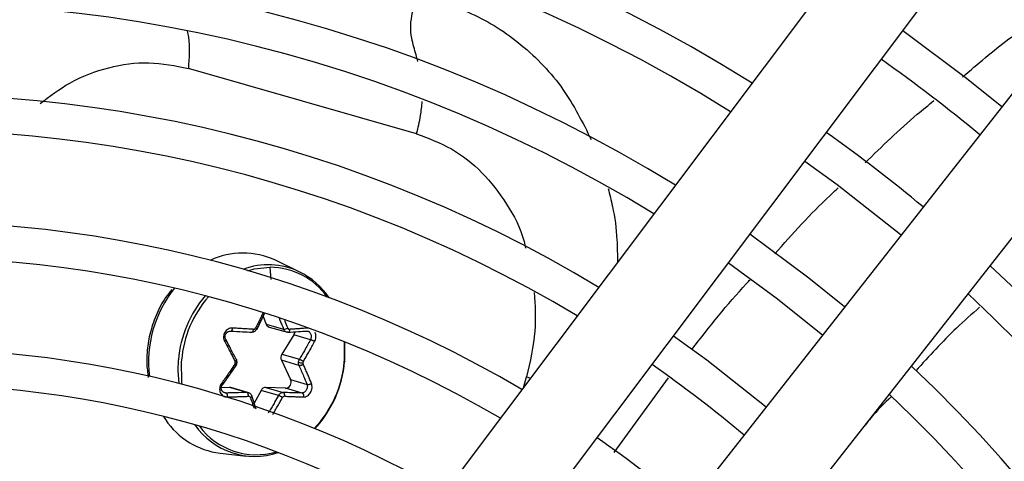
# Model space of a CAD drawing. Units: millimetres. Extents: x 5 to 415, y 3 to 291.
# Drawn here: x 126 to 130, y 254 to 255 of the extents above; entities that cross this region are included whole.
import ezdxf

# ---------------------------------------------------------------- set-up
doc = ezdxf.new("R2010")
doc.units = ezdxf.units.MM

msp = doc.modelspace()

# ---------------------------------------------------------------- linework, layer by layer
at = {"color": 7, "linetype": 'Continuous', "lineweight": 25}
for p, q in [((129.6877, 255.7186), (127.8061, 253.211)), ((128.086, 253.001), (129.9677, 255.5085)), ((130.3611, 255.2066), (128.426, 252.7401)), ((127.9125, 254.9102), (127.0158, 255.1673)), ((128.7014, 252.5241), (130.6365, 254.9906)), ((127.4518, 254.3682), (127.3579, 254.4134)), ((127.2856, 254.1422), (127.3147, 254.2037)), ((127.3095, 254.1927), (127.3212, 254.1618)), ((127.3212, 254.1618), (127.39, 254.1421)), ((127.3329, 254.1505), (127.4052, 254.1298)), ((127.4307, 254.1194), (127.3834, 254.0434)), ((127.4066, 254.1302), (127.4087, 254.1302)), ((127.4955, 254.1008), (127.4307, 254.1194)), ((127.6292, 254.0923), (127.6299, 254.0186)), ((127.3834, 254.0434), (127.4521, 254.0237)), ((127.1798, 253.9654), (127.2034, 253.9997)), ((127.3815, 254.0197), (127.4174, 253.9437)), ((127.4503, 253.9999), (127.3815, 254.0197)), ((127.1517, 253.9244), (127.1798, 253.9654)), ((127.4174, 253.9437), (127.4821, 253.9252)), ((127.1779, 253.9132), (127.1452, 253.9117)), ((127.2467, 253.8935), (127.1779, 253.9132)), ((127.2541, 253.8923), (127.1832, 253.9126)), ((127.2828, 253.8283), (127.2655, 253.8801)), ((127.3014, 253.9013), (127.275, 253.8515)), ((127.3702, 253.8816), (127.3014, 253.9013)), ((127.3977, 253.9096), (127.3202, 253.9132)), ((127.3202, 253.9132), (127.3889, 253.8935)), ((127.4625, 253.891), (127.3977, 253.9096)), ((127.1404, 253.6548), (127.2439, 253.6434))]:
    msp.add_line(p, q, dxfattribs=at)
at = {"color": 8, "linetype": 'Continuous', "lineweight": 25}
for p, q in [((127.3411, 254.3376), (127.3367, 254.386)), ((128.3321, 253.9121), (128.3442, 253.9542)), ((128.3597, 253.9488), (128.3442, 253.9542)), ((128.6893, 253.6568), (128.902, 253.9514)), ((127.1536, 253.8942), (127.1647, 253.891)), ((126.918, 253.7992), (126.9263, 253.7865))]:
    msp.add_line(p, q, dxfattribs=at)
at = {"color": 7, "linetype": 'Continuous', "lineweight": 25, "flags": 128}
for points in [[(130.2121, 255.0167), (130.0734, 255.1284), (129.8228, 255.3155)], [(129.4385, 254.8034), (129.5651, 254.7114), (129.8169, 254.513)], [(129.5946, 254.2296), (129.4543, 254.343), (129.2224, 254.5153)], [(129.1383, 254.4033), (129.3262, 254.2652), (129.5082, 254.1194)], [(127.2647, 254.1302), (127.2659, 254.1301), (127.2672, 254.1305), (127.2683, 254.1314), (127.2694, 254.1328), (127.2704, 254.1346), (127.2711, 254.1367), (127.2717, 254.1391), (127.272, 254.1416)], [(127.2835, 254.1421), (127.2846, 254.1419), (127.2853, 254.142), (127.2856, 254.1424), (127.2854, 254.1429), (127.2848, 254.1437), (127.2837, 254.1447), (127.2822, 254.1457), (127.2804, 254.1469)], [(129.2858, 253.8361), (129.0534, 254.0202), (128.9221, 254.1152)], [(127.6273, 254.0931), (127.6277, 254.089), (127.6284, 254.017)], [(126.9793, 253.928), (126.9755, 253.9796), (126.9769, 254.0219)], [(127.6296, 254.0152), (127.6302, 254.0149), (127.6307, 254.0147), (127.6308, 254.0145), (127.6307, 254.0143), (127.6304, 254.0141), (127.6299, 254.0139), (127.6291, 254.0138), (127.6281, 254.0137)], [(127.1832, 253.9126), (127.1807, 253.9131), (127.1779, 253.9132)], [(127.2636, 253.8816), (127.2648, 253.881), (127.2654, 253.8802), (127.2656, 253.8792), (127.2653, 253.8781), (127.2645, 253.8768), (127.2632, 253.8756), (127.2616, 253.8743), (127.2596, 253.8731)]]:
    msp.add_lwpolyline(points, dxfattribs=at)
at = {"color": 8, "linetype": 'Continuous', "lineweight": 25, "flags": 128}
for points in [[(127.249, 254.3722), (127.2742, 254.379), (127.3367, 254.386)], [(126.9921, 253.9247), (126.9907, 253.9352), (126.989, 254.017)]]:
    msp.add_lwpolyline(points, dxfattribs=at)
at = {"color": 7, "linetype": 'Continuous', "lineweight": 25}
for centre, radius in [((125.911, 249.9145), 13.5024), ((125.911, 249.8145), 11.825), ((125.911, 249.8145), 11.8), ((125.911, 249.8145), 11.71), ((125.911, 249.8145), 11.685)]:
    msp.add_circle(centre, radius, dxfattribs=at)
for centre, radius, start, end in [((125.911, 249.8145), 7.11, 57.33308, 137.66692), ((125.911, 249.8145), 6.75, 57.55842, 137.44158), ((125.911, 249.8145), 6.61, 57.65271, 137.34729), ((125.911, 249.8145), 6.25, 57.91461, 137.08539), ((125.911, 249.8145), 6.11, 58.02483, 136.97517), ((125.911, 249.8145), 7.11, 50.49106, 54.50894), ((125.911, 249.8145), 5.75, 58.33299, 136.66701), ((125.911, 249.8145), 5.61, 58.4636, 136.5364), ((125.911, 249.8145), 6.61, 50.38568, 54.61432), ((125.911, 249.8145), 5.25, 58.8314, 136.1686), ((125.911, 249.8145), 5.11, 58.9886, 136.0114), ((125.911, 249.8145), 6.25, 50.29936, 54.70064), ((125.911, 249.8145), 4.75, 59.4354, 135.5646), ((125.911, 249.8145), 4.61, 59.6281, 135.3719), ((127.2303, 254.1378), 0.3037, 65.1496, 115.0959), ((127.3336, 254.1058), 0.2802, 35.4792, 89.364), ((125.911, 249.8145), 6.25, 327.91461, 47.08539), ((127.3213, 254.1016), 0.2968, 33.602, 63.9214), ((125.911, 249.8145), 6.11, 328.02483, 46.97517), ((127.338, 254.1675), 0.0178, 198.7603, 253.1459), ((127.3908, 254.1709), 0.0288, 268.3966, 303.6178), ((127.4083, 254.1333), 0.0263, 328.1524, 356.935), ((125.911, 249.8145), 4.25, 60.1824, 134.8176), ((127.4047, 254.0299), 0.0253, 147.5384, 203.7664), ((127.4176, 253.9845), 0.4298, 175.2066, 175.6523), ((127.1901, 254.0108), 0.0102, 355.2524, 26.1861), ((127.4649, 254.0861), 0.0761, 257.4073, 270.9782), ((127.477, 254.0091), 0.0109, 175.0835, 203.692), ((127.2013, 254.0477), 0.4281, 316.2925, 355.4428), ((127.1928, 254.0502), 0.4382, 316.9355, 355.4147), ((127.1998, 254.0496), 0.4298, 355.2066, 355.6523), ((127.192, 254.0519), 0.4391, 355.2066, 355.6523), ((125.911, 249.8145), 5.11, 49.9457, 55.0543), ((125.911, 249.8145), 5.75, 328.33299, 46.66701), ((125.911, 249.8145), 4.11, 60.4244, 134.5756), ((127.396, 253.9333), 0.0238, 274.0467, 26.0418), ((127.2371, 253.8816), 0.0152, 347.9671, 51.0459), ((127.3203, 253.8923), 0.0209, 90.2083, 154.5535), ((127.3285, 253.785), 0.1052, 56.9132, 66.6518), ((127.3815, 253.8823), 0.0134, 343.1706, 56.1769), ((125.911, 249.8145), 5.61, 328.4636, 46.5364), ((127.1763, 253.953), 0.3004, 213.6504, 263.1269), ((127.277, 253.9277), 0.2856, 214.5185, 288.7387), ((127.2826, 253.9267), 0.2782, 216.5762, 286.5329), ((125.911, 249.8145), 4.75, 49.7988, 55.2012)]:
    msp.add_arc(centre, radius, start, end, dxfattribs=at)
at = {"color": 8, "linetype": 'Continuous', "lineweight": 25}
for centre, radius, start, end in [((127.3304, 254.1118), 0.2837, 64.6624, 110.5591), ((127.3201, 254.0138), 0.4608, 141.0881, 187.1384), ((127.4169, 253.9858), 0.4415, 139.3637, 175.3056), ((127.4187, 253.9854), 0.4309, 138.6891, 175.3455), ((127.403, 254.14), 0.0114, 300.1035, 7.7266), ((127.2025, 254.0203), 0.0105, 257.9556, 296.8981)]:
    msp.add_arc(centre, radius, start, end, dxfattribs=at)
at = {"color": 7, "linetype": 'Continuous', "lineweight": 25}
for centre, major_axis, ratio, start_param, end_param in [((127.2728, 254.1516), (0.0012, 0.01), 0.873388, 3.195011, 4.326148), ((127.4144, 254.1516), (0.0015, 0.01), 0.826859, 2.187144, 3.318281), ((127.1912, 254.0101), (0.00358, 0.00938), 0.895497, 4.467237, 5.033061), ((127.4744, 254.0102), (0.00263, 0.00968), 0.809315, 1.238078, 1.803901), ((127.2512, 253.8686), (0.00435, 0.00915), 0.849568, 5.57444, 6.705578), ((127.3928, 253.8686), (0.00355, 0.00943), 0.815525, 0.25979, 1.390927)]:
    msp.add_ellipse(centre, major_axis=major_axis, ratio=ratio, start_param=start_param, end_param=end_param, dxfattribs=at)
at = {"color": 8, "linetype": 'Continuous', "lineweight": 25}
for points, knots in [([(127.9174, 255.1953), (127.9153, 255.2037), (127.9076, 255.2342), (127.8936, 255.2766), (127.8873, 255.3344), (127.8968, 255.3916), (127.9068, 255.4286), (127.9123, 255.449)], [0, 0, 0, 0, 0.111156, 0.401445, 0.59767, 0.777308, 1, 1, 1, 1]), ([(127.9123, 255.449), (127.9856, 255.431), (128.1331, 255.3947), (128.329, 255.2664), (128.4926, 255.0987), (128.5647, 254.9559), (128.599, 254.8876)], [0, 0, 0, 0, 0.2530415, 0.5087557, 0.7653972, 1, 1, 1, 1]), ([(130.0579, 255.1336), (130.1174, 255.1849), (130.2122, 255.2667), (130.3155, 255.3375), (130.3539, 255.3638)], [0, 0, 0, 0, 0.6282595, 1, 1, 1, 1]), ([(127.0114, 255.3145), (127.013, 255.3067), (127.0226, 255.2602), (127.0189, 255.2095), (127.0158, 255.1673)], [0, 0, 0, 0, 0.167433, 1, 1, 1, 1]), ([(126.4331, 255.0297), (126.4711, 255.0584), (126.5552, 255.1218), (126.7022, 255.1761), (126.8621, 255.1986), (126.9646, 255.1778), (127.0158, 255.1673)], [0, 0, 0, 0, 0.2162004, 0.4774824, 0.7387208, 1, 1, 1, 1]), ([(129.6747, 254.796), (129.7416, 254.8614), (129.8289, 254.9465), (129.9236, 255.0234), (129.9456, 255.0412)], [0, 0, 0, 0, 0.7676714, 1, 1, 1, 1]), ([(127.9125, 254.9102), (127.9185, 254.9343), (127.929, 254.9765), (127.9329, 255.0191), (127.9346, 255.0374)], [0, 0, 0, 0, 0.568896, 1, 1, 1, 1]), ([(127.9125, 254.9102), (127.9593, 254.8929), (128.0527, 254.8582), (128.1735, 254.7621), (128.2687, 254.6375), (128.3255, 254.5336), (128.3392, 254.4699), (128.341, 254.4612)], [0, 0, 0, 0, 0.24042, 0.480846, 0.72127, 0.961695, 1, 1, 1, 1]), ([(128.6653, 254.6954), (128.6713, 254.6721), (128.6883, 254.6067), (128.7013, 254.509), (128.7016, 254.4344), (128.7018, 254.4047)], [0, 0, 0, 0, 0.24969, 0.701513, 1, 1, 1, 1]), ([(129.3199, 254.4386), (129.3899, 254.5167), (129.4699, 254.6061), (129.558, 254.6875), (129.5691, 254.6977)], [0, 0, 0, 0, 0.874824, 1, 1, 1, 1]), ([(128.9941, 254.0626), (129.0632, 254.1513), (129.1366, 254.2454), (129.2188, 254.3319), (129.2236, 254.3369)], [0, 0, 0, 0, 0.94237, 1, 1, 1, 1]), ([(128.3747, 254.2869), (128.3779, 254.2361), (128.3849, 254.1251), (128.3585, 254.0143), (128.3442, 253.9542)], [0, 0, 0, 0, 0.456826, 1, 1, 1, 1]), ([(127.3083, 254.2054), (127.3071, 254.2028), (127.3032, 254.1942), (127.2965, 254.1799), (127.2884, 254.163), (127.283, 254.1522), (127.2804, 254.1469)], [0, 0, 0, 0, 0.1329925, 0.4413697, 0.7290211, 1, 1, 1, 1]), ([(127.3722, 254.1849), (127.3733, 254.1825), (127.3795, 254.1681), (127.3853, 254.1539), (127.39, 254.1421)], [0, 0, 0, 0, 0.172135, 1, 1, 1, 1]), ([(127.4067, 254.1469), (127.4034, 254.1553), (127.3995, 254.165), (127.3955, 254.1747), (127.395, 254.1759)], [0, 0, 0, 0, 0.871073, 1, 1, 1, 1]), ([(127.4962, 254.1243), (127.4968, 254.1224), (127.4981, 254.1188), (127.4984, 254.1127), (127.4977, 254.1065), (127.4963, 254.1028), (127.4955, 254.1008)], [0, 0, 0, 0, 0.244714, 0.498693, 0.732567, 1, 1, 1, 1]), ([(127.512, 254.0931), (127.5133, 254.0961), (127.516, 254.102), (127.5173, 254.1118), (127.5169, 254.121), (127.5151, 254.1262), (127.5143, 254.1286)], [0, 0, 0, 0, 0.2680162, 0.528683, 0.7913496, 1, 1, 1, 1]), ([(127.3702, 253.8816), (127.3651, 253.8726), (127.3568, 253.8578), (127.3448, 253.8374), (127.3365, 253.8235), (127.3314, 253.8154), (127.3299, 253.8129)], [0, 0, 0, 0, 0.388939, 0.640492, 0.891976, 1, 1, 1, 1]), ([(127.2596, 253.8731), (127.2625, 253.8649), (127.2673, 253.8508), (127.272, 253.8369), (127.2739, 253.8312)], [0, 0, 0, 0, 0.589098, 1, 1, 1, 1]), ([(127.3476, 253.8072), (127.3509, 253.8127), (127.3578, 253.8239), (127.3676, 253.8407), (127.377, 253.8573), (127.383, 253.868), (127.3859, 253.8731)], [0, 0, 0, 0, 0.251189, 0.517526, 0.765963, 1, 1, 1, 1])]:
    msp.add_open_spline(points, degree=3, knots=knots, dxfattribs=at)
at = {"color": 7, "linetype": 'Continuous', "lineweight": 25}
for points, knots in [([(126.9515, 254.2982), (126.9428, 254.2878), (126.9176, 254.2575), (126.8874, 254.1972), (126.8629, 254.1242), (126.8534, 254.0602), (126.851, 254.0031), (126.8558, 253.9706), (126.8585, 253.9519)], [0, 0, 0, 0, 0.111722, 0.32481, 0.538282, 0.729027, 0.844402, 1, 1, 1, 1]), ([(130.125, 254.2283), (130.0943, 254.2014), (130.0053, 254.1236), (129.926, 254.0359), (129.8741, 253.9785)], [0, 0, 0, 0, 0.345883, 1, 1, 1, 1]), ([(127.1896, 254.1467), (127.1896, 254.1467), (127.1896, 254.1467), (127.1896, 254.1467), (127.1895, 254.1467), (127.1893, 254.1467), (127.1886, 254.1468), (127.1856, 254.1468), (127.1797, 254.1461), (127.1718, 254.143), (127.1645, 254.1373), (127.1589, 254.1298), (127.1552, 254.1212), (127.1539, 254.1116), (127.1548, 254.1018), (127.1574, 254.096), (127.1587, 254.0931)], [0, 0, 0, 0, 0.000023, 0.000185, 0.00062, 0.002243, 0.0085, 0.033053, 0.130067, 0.254274, 0.383927, 0.50094, 0.621819, 0.747509, 0.874201, 1, 1, 1, 1]), ([(127.1635, 254.1008), (127.1626, 254.1028), (127.1608, 254.1065), (127.1601, 254.1127), (127.1608, 254.1187), (127.1632, 254.1244), (127.1669, 254.1292), (127.1716, 254.1327), (127.1772, 254.1349), (127.1811, 254.1349), (127.1832, 254.1349)], [0, 0, 0, 0, 0.133786, 0.250655, 0.377691, 0.499994, 0.622348, 0.749335, 0.866271, 1, 1, 1, 1]), ([(127.1832, 254.1349), (127.1839, 254.1349), (127.1849, 254.1348), (127.1863, 254.1361), (127.1873, 254.1375), (127.1882, 254.1395), (127.1888, 254.1418), (127.1893, 254.1442), (127.1895, 254.1459), (127.1896, 254.1467)], [0, 0, 0, 0, 0.234141, 0.362257, 0.494205, 0.626926, 0.75725, 0.882336, 1, 1, 1, 1]), ([(127.1832, 254.1349), (127.1986, 254.134), (127.2262, 254.1323), (127.2529, 254.1308), (127.2647, 254.1302)], [0, 0, 0, 0, 0.559817, 1, 1, 1, 1]), ([(127.272, 254.1416), (127.2637, 254.1421), (127.2496, 254.1429), (127.2291, 254.1441), (127.21, 254.1454), (127.1966, 254.1463), (127.1896, 254.1467)], [0, 0, 0, 0, 0.307839, 0.521231, 0.75111, 1, 1, 1, 1]), ([(127.2835, 254.1421), (127.2824, 254.1403), (127.2802, 254.1368), (127.2755, 254.1329), (127.2702, 254.1304), (127.2665, 254.1303), (127.2647, 254.1302)], [0, 0, 0, 0, 0.250013, 0.500001, 0.749988, 1, 1, 1, 1]), ([(127.4069, 254.1302), (127.4051, 254.1303), (127.4016, 254.1304), (127.3967, 254.1329), (127.3926, 254.1368), (127.3908, 254.1403), (127.39, 254.1421)], [0, 0, 0, 0, 0.250012, 0.499999, 0.749987, 1, 1, 1, 1]), ([(127.4069, 254.1302), (127.4211, 254.131), (127.4463, 254.1325), (127.4704, 254.1342), (127.481, 254.1349)], [0, 0, 0, 0, 0.560156, 1, 1, 1, 1]), ([(127.4892, 254.1467), (127.4799, 254.146), (127.4652, 254.1449), (127.445, 254.1435), (127.4294, 254.1425), (127.4192, 254.1419), (127.4143, 254.1416)], [0, 0, 0, 0, 0.38279, 0.603854, 0.808616, 1, 1, 1, 1]), ([(127.481, 254.1349), (127.4826, 254.1349), (127.4857, 254.1349), (127.49, 254.1327), (127.4936, 254.1292), (127.4953, 254.1259), (127.4962, 254.1243)], [0, 0, 0, 0, 0.267577, 0.501315, 0.755389, 1, 1, 1, 1]), ([(127.4832, 254.1349), (127.4847, 254.1348), (127.4876, 254.1346), (127.4901, 254.1323), (127.4914, 254.1312)], [0, 0, 0, 0, 0.504274, 1, 1, 1, 1]), ([(127.1635, 254.1008), (127.1641, 254.1007), (127.1651, 254.1004), (127.1651, 254.0994), (127.1647, 254.0984), (127.1637, 254.0971), (127.1619, 254.0954), (127.16, 254.094), (127.1587, 254.0931)], [0, 0, 0, 0, 0.238104, 0.367489, 0.5, 0.632511, 0.761896, 1, 1, 1, 1]), ([(127.1587, 254.0931), (127.164, 254.0834), (127.1723, 254.068), (127.1832, 254.047), (127.1915, 254.0309), (127.1968, 254.0203), (127.1993, 254.0153)], [0, 0, 0, 0, 0.375075, 0.590546, 0.8087, 1, 1, 1, 1]), ([(127.2033, 254.0237), (127.1962, 254.0381), (127.1833, 254.0637), (127.1696, 254.0895), (127.1635, 254.1008)], [0, 0, 0, 0, 0.560156, 1, 1, 1, 1]), ([(127.4955, 254.1008), (127.4877, 254.0864), (127.4737, 254.0606), (127.4587, 254.035), (127.4521, 254.0237)], [0, 0, 0, 0, 0.559817, 1, 1, 1, 1]), ([(127.4679, 254.0153), (127.4726, 254.0233), (127.4807, 254.037), (127.4918, 254.0565), (127.5019, 254.0744), (127.5085, 254.0866), (127.512, 254.0931)], [0, 0, 0, 0, 0.310214, 0.530252, 0.748607, 1, 1, 1, 1]), ([(127.4955, 254.1008), (127.4965, 254.1007), (127.4982, 254.1004), (127.5011, 254.0994), (127.5035, 254.0984), (127.5059, 254.0972), (127.5083, 254.0958), (127.5103, 254.0945), (127.5114, 254.0936), (127.512, 254.0931)], [0, 0, 0, 0, 0.234141, 0.362256, 0.494205, 0.626925, 0.757249, 0.882336, 1, 1, 1, 1]), ([(127.1985, 254.0047), (127.1932, 253.9968), (127.1842, 253.9834), (127.1713, 253.9645), (127.1592, 253.9472), (127.1507, 253.9355), (127.1462, 253.9292)], [0, 0, 0, 0, 0.3102143, 0.5302515, 0.7486066, 1, 1, 1, 1]), ([(127.2015, 253.9999), (127.2022, 253.9997), (127.2032, 253.9994), (127.2035, 253.9998), (127.2033, 254.0003), (127.2026, 254.0011), (127.2012, 254.0025), (127.1996, 254.0038), (127.1985, 254.0047)], [0, 0, 0, 0, 0.2373661, 0.3662588, 0.4983792, 0.6307397, 0.7603209, 1, 1, 1, 1]), ([(127.2033, 254.0237), (127.204, 254.0235), (127.205, 254.023), (127.2052, 254.0218), (127.2049, 254.0207), (127.204, 254.0194), (127.2024, 254.0176), (127.2005, 254.0162), (127.1993, 254.0153)], [0, 0, 0, 0, 0.239004, 0.368386, 0.500677, 0.632868, 0.761961, 1, 1, 1, 1]), ([(127.2033, 254.0237), (127.2041, 254.0218), (127.2056, 254.0181), (127.2055, 254.0139), (127.2055, 254.0118)], [0, 0, 0, 0, 0.506755, 1, 1, 1, 1]), ([(127.2034, 253.9997), (127.2044, 254.0014), (127.2064, 254.0049), (127.2069, 254.0089), (127.2072, 254.0109)], [0, 0, 0, 0, 0.500021, 1, 1, 1, 1]), ([(127.2072, 254.0109), (127.2072, 254.013), (127.2073, 254.0171), (127.2057, 254.0208), (127.205, 254.0227)], [0, 0, 0, 0, 0.497068, 1, 1, 1, 1]), ([(127.4503, 253.9999), (127.4496, 254.0018), (127.4482, 254.0055), (127.4483, 254.0097), (127.4483, 254.0118)], [0, 0, 0, 0, 0.506755, 1, 1, 1, 1]), ([(127.4483, 254.0118), (127.4486, 254.0139), (127.4491, 254.0181), (127.4511, 254.0218), (127.4521, 254.0237)], [0, 0, 0, 0, 0.493244, 1, 1, 1, 1]), ([(127.4503, 253.9999), (127.4513, 253.9997), (127.4528, 253.9994), (127.4557, 253.9998), (127.4581, 254.0003), (127.4606, 254.0012), (127.4638, 254.0025), (127.4658, 254.0038), (127.4671, 254.0047)], [0, 0, 0, 0, 0.239004, 0.368386, 0.500677, 0.632868, 0.761961, 1, 1, 1, 1]), ([(127.4503, 253.9999), (127.4565, 253.9859), (127.4677, 253.9607), (127.4777, 253.936), (127.4821, 253.9252)], [0, 0, 0, 0, 0.560156, 1, 1, 1, 1]), ([(127.4521, 254.0237), (127.4531, 254.0235), (127.4546, 254.023), (127.4574, 254.0218), (127.4596, 254.0207), (127.462, 254.0194), (127.4649, 254.0176), (127.4667, 254.0162), (127.4679, 254.0153)], [0, 0, 0, 0, 0.237366, 0.366259, 0.498379, 0.63074, 0.760321, 1, 1, 1, 1]), ([(127.4995, 253.9292), (127.4957, 253.9386), (127.4896, 253.9533), (127.4809, 253.9737), (127.4739, 253.9894), (127.4692, 253.9998), (127.4671, 254.0047)], [0, 0, 0, 0, 0.375075, 0.590546, 0.8087, 1, 1, 1, 1]), ([(127.1462, 253.9292), (127.1445, 253.9264), (127.141, 253.9208), (127.1386, 253.9112), (127.1386, 253.9018), (127.141, 253.8931), (127.1456, 253.8856), (127.1521, 253.8799), (127.1601, 253.8761), (127.166, 253.8758), (127.169, 253.8756)], [0, 0, 0, 0, 0.129439, 0.255329, 0.382184, 0.502611, 0.623188, 0.748631, 0.874755, 1, 1, 1, 1]), ([(127.1647, 253.891), (127.1626, 253.8912), (127.1587, 253.8915), (127.1535, 253.8939), (127.1493, 253.8976), (127.1463, 253.9024), (127.1448, 253.908), (127.145, 253.9139), (127.1467, 253.9199), (127.149, 253.9233), (127.1502, 253.9252)], [0, 0, 0, 0, 0.13379, 0.25066, 0.377698, 0.500005, 0.622361, 0.749349, 0.866285, 1, 1, 1, 1]), ([(127.1502, 253.9252), (127.1508, 253.9248), (127.1517, 253.9243), (127.1518, 253.9245), (127.1515, 253.9249), (127.1507, 253.9256), (127.1495, 253.9267), (127.148, 253.9279), (127.1468, 253.9288), (127.1462, 253.9292)], [0, 0, 0, 0, 0.234141, 0.362256, 0.494205, 0.626925, 0.757249, 0.882336, 1, 1, 1, 1]), ([(127.4821, 253.9252), (127.4826, 253.9233), (127.4836, 253.9199), (127.4833, 253.9139), (127.482, 253.908), (127.4795, 253.9024), (127.476, 253.8976), (127.4718, 253.8939), (127.4672, 253.8915), (127.4641, 253.8912), (127.4625, 253.891)], [0, 0, 0, 0, 0.133786, 0.250655, 0.377691, 0.499994, 0.622348, 0.749335, 0.866271, 1, 1, 1, 1]), ([(127.4686, 253.8756), (127.4686, 253.8756), (127.4686, 253.8756), (127.4687, 253.8756), (127.4687, 253.8756), (127.4689, 253.8756), (127.4695, 253.8756), (127.4721, 253.8757), (127.4771, 253.8766), (127.4842, 253.88), (127.4909, 253.8859), (127.4963, 253.8934), (127.5001, 253.902), (127.5021, 253.9114), (127.5021, 253.9209), (127.5004, 253.9265), (127.4995, 253.9292)], [0, 0, 0, 0, 0.000023, 0.000185, 0.00062, 0.002243, 0.0085, 0.033053, 0.130067, 0.254274, 0.383927, 0.50094, 0.621819, 0.747509, 0.874201, 1, 1, 1, 1]), ([(127.4821, 253.9252), (127.4832, 253.9248), (127.4848, 253.9243), (127.4879, 253.9245), (127.4904, 253.9249), (127.493, 253.9257), (127.4962, 253.927), (127.4982, 253.9283), (127.4995, 253.9292)], [0, 0, 0, 0, 0.2381037, 0.3674892, 0.5, 0.6325108, 0.7618963, 1, 1, 1, 1]), ([(127.2467, 253.8935), (127.2316, 253.8929), (127.2047, 253.892), (127.1769, 253.8913), (127.1647, 253.891)], [0, 0, 0, 0, 0.560156, 1, 1, 1, 1]), ([(127.1647, 253.891), (127.1653, 253.8906), (127.1663, 253.8899), (127.1674, 253.8877), (127.1681, 253.8856), (127.1687, 253.8832), (127.1691, 253.8798), (127.169, 253.8773), (127.169, 253.8756)], [0, 0, 0, 0, 0.238104, 0.367489, 0.5, 0.632511, 0.761896, 1, 1, 1, 1]), ([(127.2467, 253.8935), (127.2485, 253.8934), (127.2522, 253.8932), (127.2571, 253.8907), (127.2612, 253.8869), (127.2628, 253.8833), (127.2636, 253.8816)], [0, 0, 0, 0, 0.250012, 0.499999, 0.749987, 1, 1, 1, 1]), ([(127.3702, 253.8816), (127.3713, 253.8833), (127.3736, 253.8869), (127.3783, 253.8907), (127.3835, 253.8932), (127.3871, 253.8934), (127.3889, 253.8935)], [0, 0, 0, 0, 0.250013, 0.500001, 0.749988, 1, 1, 1, 1]), ([(127.4625, 253.891), (127.449, 253.8914), (127.4251, 253.8921), (127.4, 253.893), (127.3889, 253.8935)], [0, 0, 0, 0, 0.5598174, 1, 1, 1, 1]), ([(127.4625, 253.891), (127.4634, 253.8906), (127.465, 253.8899), (127.4666, 253.8878), (127.4677, 253.8857), (127.4685, 253.8833), (127.4689, 253.8807), (127.469, 253.8781), (127.4687, 253.8764), (127.4686, 253.8756)], [0, 0, 0, 0, 0.2341412, 0.3622568, 0.4942055, 0.626926, 0.75725, 0.8823362, 1, 1, 1, 1]), ([(127.169, 253.8756), (127.1797, 253.8759), (127.1967, 253.8764), (127.2191, 253.8771), (127.2361, 253.8778), (127.2468, 253.8782), (127.252, 253.8785)], [0, 0, 0, 0, 0.38279, 0.6038539, 0.8086158, 1, 1, 1, 1]), ([(127.3943, 253.8785), (127.4021, 253.8781), (127.4154, 253.8775), (127.4341, 253.8768), (127.4511, 253.8762), (127.4626, 253.8758), (127.4686, 253.8756)], [0, 0, 0, 0, 0.307839, 0.521231, 0.75111, 1, 1, 1, 1]), ([(129.7784, 253.8779), (129.7506, 253.8504), (129.7142, 253.8143), (129.6823, 253.7742), (129.6747, 253.7647)], [0, 0, 0, 0, 0.7619718, 1, 1, 1, 1])]:
    msp.add_open_spline(points, degree=3, knots=knots, dxfattribs=at)

doc.saveas('drawing.dxf')
